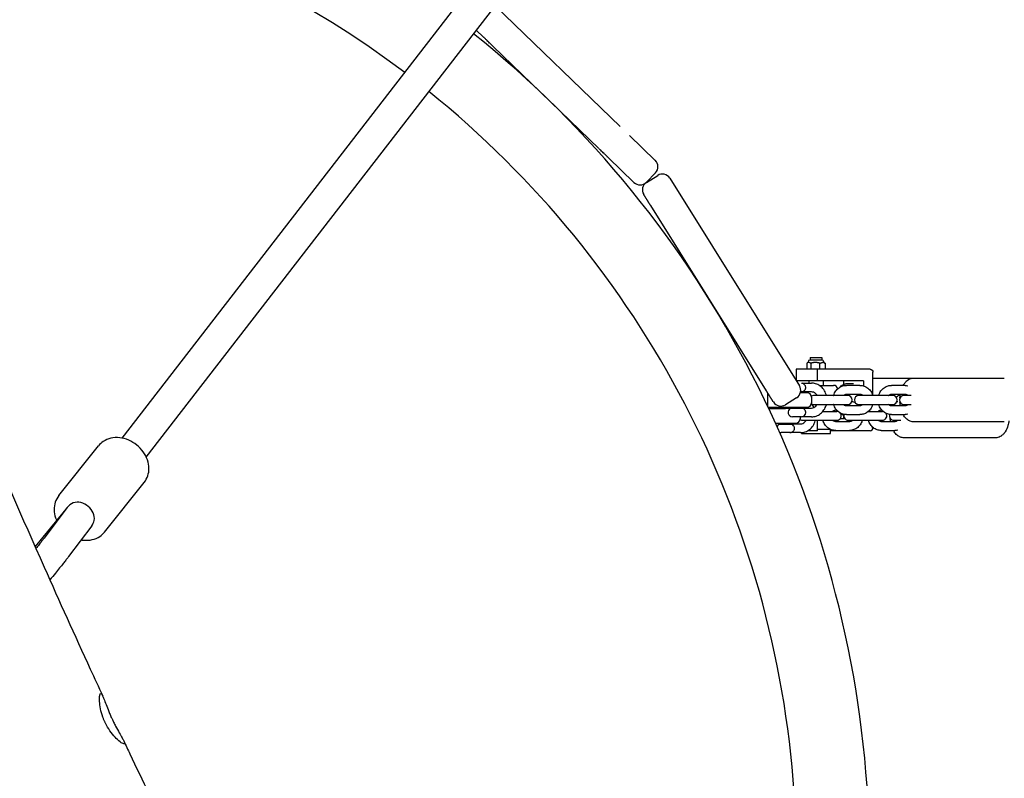
# Model space of a CAD drawing. Units: millimetres. Extents: x -10802 to 11295, y -6395 to 5811.
# Drawn here: x 144 to 817, y 56 to 575 of the extents above; entities that cross this region are included whole.
import ezdxf

# ---------------------------------------------------------------- set-up
doc = ezdxf.new("R2010")
doc.units = ezdxf.units.MM
doc.header["$LTSCALE"] = 20
doc.linetypes.add('HIDDEN', pattern=[9.525, 6.35, -3.175])
doc.layers.add('2d', color=230, linetype='Continuous')
doc.layers.add('EN-Free_Space_Hatch', color=10, linetype='HIDDEN')

msp = doc.modelspace()

# ---------------------------------------------------------------- hatches: boundary and pattern name
at = {"layer": 'EN-Free_Space_Hatch'}
h = msp.add_hatch(dxfattribs=at)
h.set_pattern_fill('ANSI31', color=1, scale=100)
edge = h.paths.add_edge_path()
edge.add_arc((-5794.42, -4371.91), 1000, 180, 352.87498, ccw=False)
edge.add_arc((-5794.42, -4371.91), 1000, 172.87498, 180, ccw=False)
edge.add_line((-6786.7, -4247.87), (-6395.37, -1117.24))
edge.add_arc((-5403.09, -1241.27), 1000, 0, 172.87498, ccw=False)
edge.add_arc((-5403.09, -1241.27), 1000, 352.87498, 360, ccw=False)
edge.add_line((-4410.82, -1365.31), (-4802.14, -4495.94))
edge = h.paths.add_edge_path()
edge.add_arc((4375.18, 1309.6), 1000, 173, 180, ccw=False)
edge.add_line((3382.63, 1431.47), (3686.82, 3908.86))
edge.add_arc((4679.36, 3786.99), 1000, 0, 173, ccw=False)
edge.add_arc((4679.36, 3786.99), 1000, -7, 0, ccw=False)
edge.add_line((5671.91, 3665.12), (5367.73, 1187.73))
edge.add_arc((4375.18, 1309.6), 1000, 180, 353, ccw=False)

# ---------------------------------------------------------------- linework, layer by layer
at = {"layer": '2d'}
for p, q in [((213.72, 288.45), (2887.18, 3746.99)), ((230.24, 275.49), (2903.79, 3734.15)), ((554.41, 501.67), (468.91, 584.24)), ((460.96, 562.73), (455.99, 567.53)), ((539.82, 486.57), (467.43, 556.48)), ((578.4, 478.5), (560.88, 495.42)), ((563.82, 463.4), (546.3, 480.32)), ((572.3, 463.55), (578.55, 470.02)), ((572.4, 463.42), (580.04, 468.19)), ((588.3, 466.28), (676.98, 324.36)), ((563.82, 463.4), (563.82, 463.4)), ((654.41, 320.87), (575.26, 447.52)), ((684.34, 343.57), (692.34, 343.57)), ((684.34, 343.57), (684.34, 341.9)), ((692.34, 343.57), (692.34, 341.9)), ((682.04, 339.67), (682.04, 335.57)), ((682.86, 340.18), (682.28, 339.83)), ((682.98, 340.75), (682.98, 340.18)), ((692.54, 341.9), (684.13, 341.9)), ((684.74, 339.67), (684.74, 335.57)), ((691.04, 335.57), (691.04, 339.67)), ((693.69, 340.75), (693.69, 340.18)), ((693.81, 340.18), (694.39, 339.83)), ((694.63, 339.67), (694.63, 335.57)), ((725.46, 335.57), (674.7, 335.57)), ((674.7, 335.57), (674.7, 328.02)), ((689.31, 327.57), (689.31, 335.57)), ((727.27, 317.57), (727.27, 333.57)), ((720.94, 327.57), (674.98, 327.57)), ((678.73, 326.07), (685.34, 326.07)), ((678.95, 325.97), (678.95, 325.98)), ((683.34, 327.57), (683.34, 326.07)), ((690.53, 324.57), (700.34, 324.57)), ((693.34, 327.57), (693.34, 324.57)), ((707.24, 327.57), (707.24, 325.28)), ((714.09, 325.57), (708.67, 325.57)), ((718.41, 324.57), (709.15, 324.57)), ((720.94, 327.57), (720.94, 324.18)), ((729, 329.57), (817.16, 329.57)), ((749.26, 324.57), (740.01, 324.57)), ((655.2, 319.57), (655.22, 319.57)), ((655.2, 319.57), (655.2, 310.38)), ((677.84, 320.4), (679.95, 320.4)), ((679.95, 320.4), (679.95, 319.57)), ((685.34, 320.07), (679.95, 320.07)), ((681.06, 319.57), (680.99, 319.57)), ((685.2, 316.57), (685.2, 312.57)), ((709.98, 317.57), (686.72, 317.57)), ((709.15, 318.57), (718.41, 318.57)), ((740.84, 317.57), (717.58, 317.57)), ((740.01, 318.57), (749.26, 318.57)), ((753.34, 317.57), (748.44, 317.57)), ((675.08, 316.09), (667.44, 311.32)), ((686.72, 311.57), (709.98, 311.57)), ((718.41, 310.57), (709.15, 310.57)), ((717.58, 311.57), (740.84, 311.57)), ((727.27, 311.55), (727.27, 311.57)), ((749.26, 310.57), (740.01, 310.57)), ((748.44, 311.57), (753.34, 311.57)), ((655.59, 309.57), (682.2, 309.57)), ((655.99, 308.72), (667.53, 308.72)), ((657.2, 308.72), (657.2, 309.57)), ((662.78, 308.72), (662.78, 309.55)), ((662.78, 309.55), (670.45, 309.55)), ((670.45, 308.73), (670.45, 309.57)), ((679.95, 308.73), (670.45, 308.73)), ((679.95, 309.57), (679.95, 308.73)), ((679.95, 309.07), (685.34, 309.07)), ((693.02, 306.72), (702.6, 306.72)), ((701.83, 307.72), (702.46, 307.72)), ((707.24, 303.85), (707.24, 301.57)), ((709.15, 304.57), (718.41, 304.57)), ((724.1, 306.72), (733.78, 306.72)), ((733.02, 307.72), (733.32, 307.72)), ((740.01, 304.57), (749.26, 304.57)), ((660.6, 298.72), (674.53, 298.72)), ((662.78, 297.89), (662.78, 298.72)), ((672.28, 297.89), (662.78, 297.89)), ((678.2, 303.07), (672.2, 303.07)), ((672.28, 298.72), (672.28, 297.89)), ((672.28, 298.22), (677.78, 298.22)), ((674.7, 298.72), (674.7, 298.22)), ((677.53, 303.07), (677.53, 301.72)), ((685.34, 303.07), (678.73, 303.07)), ((679.24, 300.72), (702.6, 300.72)), ((689.31, 293.57), (689.31, 300.72)), ((711.19, 299.72), (701.83, 299.72)), ((708.34, 301.57), (704.69, 301.57)), ((710.43, 300.72), (733.78, 300.72)), ((742.38, 299.72), (733.02, 299.72)), ((741.61, 300.72), (746.38, 300.72)), ((817.16, 299.57), (755.44, 299.57)), ((670.53, 292.22), (664.53, 292.22)), ((677.78, 292.22), (671.09, 292.22)), ((678.35, 292.07), (678.35, 292.24)), ((678.85, 291.57), (697.83, 291.57)), ((689.31, 293.57), (682.75, 293.57)), ((689.31, 294.57), (698.11, 294.57)), ((698.33, 292.07), (698.33, 294.47)), ((725.46, 293.57), (698.33, 293.57)), ((701.06, 293.75), (701.06, 293.57)), ((701.83, 293.72), (711.19, 293.72)), ((727.27, 295.57), (727.27, 295.89)), ((733.02, 293.72), (742.38, 293.72)), ((170.38, 249.16), (197.59, 283.2)), ((810.99, 288.72), (748.61, 288.72)), ((201.62, 224.18), (228.84, 258.23)), ((175.11, 239.92), (154.15, 214.25)), ((176.11, 241.02), (160.33, 220.07)), ((192.89, 228.38), (177.1, 207.43))]:
    msp.add_line(p, q, dxfattribs=at)
for centre, radius, start, end in [((0, 0), 675, 52.91734, 93.46183), ((0, 0), 725, 315.24015, 51.21479), ((0, 0), 675, 316.67327, 51.13469), ((574.24, 474.19), 6, 316, 46), ((583.22, 463.1), 6, 32, 122), ((567.98, 467.71), 6, 226, 316), ((575.58, 458.33), 6, 122, 212), ((684.13, 340.75), 1.15, 90, 180), ((692.54, 340.75), 1.15, 0, 90), ((671.9, 321.18), 6, 302, 32), ((678.2, 323.07), 3, 26.71126, 75.64136), ((700.34, 321.57), 3, 12.95379, 90), ((678.2, 323.07), 3, 297.25632, 333.28874), ((682.2, 316.57), 3, 0, 90), ((686.72, 314.57), 3, 90, 121.50937), ((709.98, 314.57), 3, 270, 89.99996), ((717.58, 314.57), 3, 90, 270), ((740.84, 314.57), 3, 270, 89.99996), ((748.44, 314.57), 3, 90, 270), ((664.26, 316.41), 6, 212, 302), ((682.2, 312.57), 3, 270, 0), ((686.72, 314.57), 3, 238.49063, 270), ((664.53, 312.22), 3, 242.16577, 242.74368), ((672.2, 306.07), 3, 117.25632, 270), ((678.2, 306.07), 3, 270, 333.28874), ((678.2, 306.07), 3, 26.71126, 62.74368), ((702.6, 303.72), 3, 68.01597, 90), ((702.6, 303.72), 3, 270, 42.9026), ((700.34, 307.57), 3, 342.39201, 347.04621), ((710.43, 303.72), 3, 160.71301, 270), ((733.78, 303.72), 3, 78.3598, 90), ((733.78, 303.72), 3, 270, 35.21208), ((741.61, 303.72), 3, 161.75967, 270), ((664.53, 295.22), 3, 117.25632, 159.90324), ((670.53, 295.22), 3, 33.77788, 62.74368), ((674.53, 301.72), 3, 270, 360), ((679.24, 303.72), 3, 234.44309, 270), ((664.53, 295.22), 3, 248.00342, 270), ((670.53, 295.22), 3, 270, 326.22212), ((678.85, 292.07), 0.5, 180, 270), ((697.83, 292.07), 0.5, 270, 360)]:
    msp.add_arc(centre, radius, start, end, dxfattribs=at)
at = {"layer": '2d', "extrusion": (0, 0, -1)}
for centre, major_axis, ratio, start_param, end_param in [((725.46, 333.57), (0, 2), 0.903673, 0, 1.570796), ((678.73, 323.07), (0, 3), 0.471817, -0.236164, 0), ((678.73, 323.07), (0, 3), 0.471817, 0, 0.338902), ((654.41, 320.87), (-4.77, 7.63), 0, -2.581656, -2.564021), ((678.73, 306.07), (0, -3), 0.471817, 0, 0.11959), ((678.73, 306.07), (0, -3), 0.471817, -0.338902, 0), ((671.09, 295.22), (0, -3), 0.45391, 0, 0.129714), ((671.09, 295.22), (0, -3), 0.45391, -0.35158, 0), ((184.06, 234.24), (-8.2, 6.56), 0.7825, -0.045034, 0.105752)]:
    msp.add_ellipse(centre, major_axis=major_axis, ratio=ratio, start_param=start_param, end_param=end_param, dxfattribs=at)
at = {"layer": '2d'}
for centre, major_axis, ratio, start_param, end_param in [((654.41, 320.87), (-4.77, 7.63), 0, -1.983278, -1.968883), ((725.46, 295.57), (0, -2), 0.903673, 0, 1.570796), ((184.5, 234.7), (-8.39, 6.32), 0.950933, -0.527032, 0), ((184.83, 235.15), (-8.26, 6.48), 0.835308, -1.605561, -0.510702), ((183.28, 233.33), (-8.26, 6.48), 0.835308, -0.150707, -0.01633), ((184.83, 235.15), (-8.26, 6.48), 0.835308, -2.700421, -1.605561), ((184.5, 234.7), (8.39, -6.32), 0.950933, 0, 0.424842)]:
    msp.add_ellipse(centre, major_axis=major_axis, ratio=ratio, start_param=start_param, end_param=end_param, dxfattribs=at)
for points, knots in [([(-66.92, 734.27), (-65.59, 731.22), (-64.26, 728.16), (-58.94, 715.93), (-54.97, 706.76), (-40.08, 672.28), (-29.26, 646.93), (-7.62, 595.82), (3.2, 570.06), (27.82, 511.26), (41.6, 478.2), (75.39, 397.43), (95.46, 349.73), (130.5, 268.1), (145.31, 234.09), (170.75, 176.91), (181.25, 153.67), (194.72, 124.37), (197.55, 118.25), (200.39, 112.13)], [0, 0, 0, 0, 10.000002, 10.000002, 40.000047, 40.000047, 122.687059, 122.687059, 206.529942, 206.529942, 313.98693, 313.98693, 469.279063, 469.279063, 580.558401, 580.558401, 657.058633, 657.058633, 677.296719, 677.296719, 677.296719, 677.296719]), ([(461.45, 562.25), (461.3, 562.39), (461.19, 562.51), (461.1, 562.59), (461.09, 562.6), (461.02, 562.67), (460.98, 562.71), (460.96, 562.72)], [10.464618, 10.464618, 10.464618, 10.464618, 12.099715, 12.099715, 12.208722, 12.208722, 13.712485, 13.712485, 13.712485, 13.712485]), ([(467.43, 556.48), (467.06, 556.83), (466.7, 557.18), (466.31, 557.55), (466.29, 557.58), (465.88, 557.97), (465.51, 558.33), (465.12, 558.7), (465.1, 558.73), (464.72, 559.09), (464.39, 559.41), (464.02, 559.77), (463.98, 559.81), (463.56, 560.21), (463.22, 560.55), (462.63, 561.11), (462.38, 561.36), (462.12, 561.6), (462.09, 561.63), (461.84, 561.88), (461.64, 562.07), (461.48, 562.22), (461.48, 562.22), (461.48, 562.22)], [0, 0, 0, 0, 1.635097, 1.635097, 1.744103, 1.744103, 3.3792, 3.3792, 3.488206, 3.488206, 5.014296, 5.014296, 5.232309, 5.232309, 6.976412, 6.976412, 8.502503, 8.502503, 8.720515, 8.720515, 10.355612, 10.355612, 10.363754, 10.363754, 10.363754, 10.363754]), ([(542.18, 484.29), (541.82, 484.64), (541.45, 485), (541.04, 485.39), (541.01, 485.42), (540.66, 485.76), (540.32, 486.08), (539.99, 486.41)], [10.464618, 10.464618, 10.464618, 10.464618, 12.099715, 12.099715, 12.208722, 12.208722, 13.712486, 13.712486, 13.712486, 13.712486]), ([(546.3, 480.32), (546.29, 480.32), (546.25, 480.36), (546.18, 480.43), (546.17, 480.44), (546.09, 480.52), (545.98, 480.62), (545.82, 480.77), (545.81, 480.78), (545.66, 480.93), (545.48, 481.1), (545.25, 481.32), (545.22, 481.35), (544.95, 481.62), (544.67, 481.89), (544.08, 482.46), (543.78, 482.75), (543.42, 483.1), (543.37, 483.14), (542.99, 483.51), (542.63, 483.86), (542.25, 484.22), (542.25, 484.22), (542.25, 484.23)], [0, 0, 0, 0, 1.635097, 1.635097, 1.744103, 1.744103, 3.3792, 3.3792, 3.488206, 3.488206, 5.014296, 5.014296, 5.232309, 5.232309, 6.976412, 6.976412, 8.502503, 8.502503, 8.720515, 8.720515, 10.355612, 10.355612, 10.363754, 10.363754, 10.363754, 10.363754]), ([(570.83, 454.62), (570.8, 454.66), (570.77, 454.71), (570.75, 454.75), (570.72, 454.79), (570.7, 454.83), (570.68, 454.86), (570.65, 454.9), (570.63, 454.93), (570.62, 454.96), (570.61, 454.97), (570.6, 454.98), (570.59, 455), (570.59, 455), (570.58, 455.01), (570.58, 455.02), (570.58, 455.02), (570.57, 455.03), (570.57, 455.03), (570.55, 455.06), (570.54, 455.07), (570.53, 455.09), (570.52, 455.11), (570.51, 455.12), (570.51, 455.13), (570.5, 455.14), (570.5, 455.14), (570.5, 455.15), (570.5, 455.15), (570.49, 455.15), (570.49, 455.15)], [10.612811, 10.612811, 10.612811, 10.612811, 11.061707, 11.061707, 11.061707, 11.514754, 11.514754, 11.514754, 11.973764, 11.973764, 11.973764, 12.206096, 12.206096, 12.206096, 12.323702, 12.323702, 12.323702, 12.440638, 12.440638, 12.440638, 12.904828, 12.904828, 12.904828, 13.375818, 13.375818, 13.375818, 13.855524, 13.855524, 13.855524, 14.124194, 14.124194, 14.124194, 14.124194]), ([(572.57, 451.82), (572.45, 452.03), (572.32, 452.23), (572.2, 452.42), (572.08, 452.61), (571.96, 452.8), (571.86, 452.97), (571.8, 453.06), (571.75, 453.15), (571.7, 453.23), (571.64, 453.31), (571.59, 453.39), (571.54, 453.47), (571.49, 453.55), (571.45, 453.63), (571.4, 453.7), (571.38, 453.74), (571.36, 453.77), (571.33, 453.81), (571.32, 453.83), (571.31, 453.84), (571.3, 453.86), (571.29, 453.88), (571.28, 453.9), (571.27, 453.91), (571.22, 453.98), (571.18, 454.05), (571.14, 454.11), (571.1, 454.18), (571.06, 454.24), (571.03, 454.3), (570.99, 454.36), (570.96, 454.41), (570.92, 454.47), (570.9, 454.5), (570.88, 454.54), (570.85, 454.57)], [5.488119, 5.488119, 5.488119, 5.488119, 6.333387, 6.333387, 6.333387, 7.171548, 7.171548, 7.171548, 7.592178, 7.592178, 7.592178, 8.012415, 8.012415, 8.012415, 8.433795, 8.433795, 8.433795, 8.645399, 8.645399, 8.645399, 8.751005, 8.751005, 8.751005, 8.857872, 8.857872, 8.857872, 9.292395, 9.292395, 9.292395, 9.728723, 9.728723, 9.728723, 10.16835, 10.16835, 10.16835, 10.485207, 10.485207, 10.485207, 10.485207]), ([(575.26, 447.52), (575.19, 447.64), (575.11, 447.77), (575.03, 447.89), (574.95, 448.02), (574.87, 448.14), (574.79, 448.27), (574.72, 448.39), (574.64, 448.52), (574.56, 448.64), (574.52, 448.7), (574.48, 448.77), (574.45, 448.83), (574.43, 448.86), (574.41, 448.89), (574.39, 448.92), (574.37, 448.95), (574.35, 448.98), (574.33, 449.01), (574.25, 449.14), (574.17, 449.26), (574.1, 449.39), (574.02, 449.51), (573.94, 449.63), (573.87, 449.76), (573.79, 449.88), (573.71, 450), (573.64, 450.12), (573.56, 450.24), (573.49, 450.36), (573.42, 450.48), (573.34, 450.59), (573.27, 450.71), (573.2, 450.83), (573.12, 450.94), (573.05, 451.06), (572.98, 451.17), (572.91, 451.28), (572.84, 451.39), (572.78, 451.5), (572.74, 451.55), (572.71, 451.61), (572.67, 451.66), (572.66, 451.68), (572.65, 451.69), (572.64, 451.71)], [0, 0, 0, 0, 0.490252, 0.490252, 0.490252, 0.969892, 0.969892, 0.969892, 1.440958, 1.440958, 1.440958, 1.673875, 1.673875, 1.673875, 1.7892, 1.7892, 1.7892, 1.905353, 1.905353, 1.905353, 2.371923, 2.371923, 2.371923, 2.830969, 2.830969, 2.830969, 3.284185, 3.284185, 3.284185, 3.733181, 3.733181, 3.733181, 4.177544, 4.177544, 4.177544, 4.61701, 4.61701, 4.61701, 5.05331, 5.05331, 5.05331, 5.270798, 5.270798, 5.270798, 5.336087, 5.336087, 5.336087, 5.336087]), ([(680.88, 324.41), (680.94, 324.3), (680.99, 324.18), (681.14, 323.74), (681.2, 323.41), (681.2, 322.73), (681.14, 322.39), (680.99, 321.95), (680.94, 321.83), (680.88, 321.72)], [0.4150678, 0.4150678, 0.4150678, 0.4150678, 0.4585205, 0.4585205, 0.5695705, 0.5695705, 0.6806206, 0.6806206, 0.7240732, 0.7240732, 0.7240732, 0.7240732]), ([(695.47, 317.57), (695.41, 317.84), (695.33, 318.11), (694.87, 319.55), (694.32, 320.67), (692.91, 322.64), (692.06, 323.5), (690.16, 324.86), (689.12, 325.37), (687.15, 325.94), (686.25, 326.07), (685.34, 326.07)], [4.984389, 4.984389, 4.984389, 4.984389, 5.060199, 5.060199, 5.393743, 5.393743, 5.719715, 5.719715, 6.034007, 6.034007, 6.283185, 6.283185, 6.283185, 6.283185]), ([(700.4, 317.57), (700.43, 317.67), (700.46, 317.77), (700.82, 318.89), (701.3, 319.86), (702.53, 321.58), (703.27, 322.33), (704.94, 323.52), (705.85, 323.96), (707.57, 324.45), (708.36, 324.57), (709.15, 324.57)], [5.027702, 5.027702, 5.027702, 5.027702, 5.060159, 5.060159, 5.395559, 5.395559, 5.722143, 5.722143, 6.035511, 6.035511, 6.283185, 6.283185, 6.283185, 6.283185]), ([(705.15, 323.57), (705.47, 324), (705.84, 324.39), (706.84, 325.15), (707.55, 325.48), (708.44, 325.56), (708.55, 325.57), (708.67, 325.57)], [5.7620761, 5.7620761, 5.7620761, 5.7620761, 5.969026, 5.969026, 6.2424962, 6.2424962, 6.2831853, 6.2831853, 6.2831853, 6.2831853]), ([(718.41, 324.57), (719.36, 324.57), (720.31, 324.4), (722.12, 323.77), (722.98, 323.3), (724.54, 322.09), (725.23, 321.34), (726.38, 319.64), (726.83, 318.67), (727.14, 317.63), (727.15, 317.6), (727.16, 317.57)], [6.283185, 6.283185, 6.283185, 6.283185, 6.581643, 6.581643, 6.884976, 6.884976, 7.200087, 7.200087, 7.527678, 7.527678, 7.538669, 7.538669, 7.538669, 7.538669]), ([(727.27, 329.34), (727.4, 329.38), (727.54, 329.41), (728.11, 329.52), (728.55, 329.57), (729, 329.57)], [6.1722176, 6.1722176, 6.1722176, 6.1722176, 6.1989611, 6.1989611, 6.2831853, 6.2831853, 6.2831853, 6.2831853]), ([(731.26, 317.57), (731.29, 317.67), (731.32, 317.77), (731.67, 318.89), (732.16, 319.86), (733.39, 321.58), (734.13, 322.33), (735.8, 323.52), (736.71, 323.96), (738.43, 324.45), (739.22, 324.57), (740.01, 324.57)], [5.027702, 5.027702, 5.027702, 5.027702, 5.060159, 5.060159, 5.395559, 5.395559, 5.722143, 5.722143, 6.035511, 6.035511, 6.283185, 6.283185, 6.283185, 6.283185]), ([(747.98, 324.57), (748.2, 324.95), (748.43, 325.33), (749.09, 326.28), (749.56, 326.85), (750.99, 328.18), (752.09, 328.9), (754.06, 329.46), (754.75, 329.57), (755.44, 329.57)], [5.5741998, 5.5741998, 5.5741998, 5.5741998, 5.6870792, 5.6870792, 5.867939, 5.867939, 6.1486208, 6.1486208, 6.2831853, 6.2831853, 6.2831853, 6.2831853]), ([(656.25, 317.91), (656.18, 318.02), (656.11, 318.14), (656.03, 318.26), (655.96, 318.38), (655.88, 318.51), (655.8, 318.63), (655.73, 318.75), (655.65, 318.87), (655.57, 319), (655.53, 319.06), (655.5, 319.12), (655.46, 319.18), (655.44, 319.21), (655.42, 319.25), (655.4, 319.28), (655.38, 319.31), (655.36, 319.34), (655.34, 319.37), (655.26, 319.49), (655.18, 319.62), (655.11, 319.74), (655.03, 319.87), (654.95, 319.99), (654.87, 320.11), (654.8, 320.24), (654.72, 320.36), (654.64, 320.49), (654.6, 320.56), (654.55, 320.63), (654.51, 320.7)], [10.612811, 10.612811, 10.612811, 10.612811, 11.061707, 11.061707, 11.061707, 11.514754, 11.514754, 11.514754, 11.973764, 11.973764, 11.973764, 12.206096, 12.206096, 12.206096, 12.323702, 12.323702, 12.323702, 12.440638, 12.440638, 12.440638, 12.904828, 12.904828, 12.904828, 13.375818, 13.375818, 13.375818, 13.855524, 13.855524, 13.855524, 14.124194, 14.124194, 14.124194, 14.124194]), ([(658.4, 314.47), (658.32, 314.61), (658.22, 314.75), (658.13, 314.91), (658.03, 315.07), (657.92, 315.24), (657.81, 315.41), (657.76, 315.5), (657.7, 315.59), (657.65, 315.68), (657.59, 315.77), (657.53, 315.87), (657.47, 315.96), (657.41, 316.06), (657.35, 316.16), (657.29, 316.26), (657.25, 316.31), (657.22, 316.36), (657.19, 316.41), (657.18, 316.43), (657.16, 316.46), (657.14, 316.48), (657.13, 316.51), (657.11, 316.53), (657.1, 316.56), (657.03, 316.67), (656.96, 316.77), (656.89, 316.88), (656.83, 316.99), (656.76, 317.1), (656.69, 317.22), (656.62, 317.33), (656.54, 317.44), (656.47, 317.56), (656.42, 317.64), (656.37, 317.72), (656.32, 317.81)], [5.488119, 5.488119, 5.488119, 5.488119, 6.333387, 6.333387, 6.333387, 7.171548, 7.171548, 7.171548, 7.592178, 7.592178, 7.592178, 8.012415, 8.012415, 8.012415, 8.433795, 8.433795, 8.433795, 8.645399, 8.645399, 8.645399, 8.751005, 8.751005, 8.751005, 8.857872, 8.857872, 8.857872, 9.292395, 9.292395, 9.292395, 9.728723, 9.728723, 9.728723, 10.16835, 10.16835, 10.16835, 10.485207, 10.485207, 10.485207, 10.485207]), ([(680.99, 319.57), (680.98, 319.57), (680.97, 319.57), (680.72, 319.57), (680.45, 319.57), (679.81, 319.57), (679.44, 319.57), (678.98, 319.57), (678.93, 319.57), (678.53, 319.57), (678.16, 319.57), (677.75, 319.57), (677.73, 319.57), (677.69, 319.57), (677.68, 319.57), (677.67, 319.57)], [-6.748994, -6.748994, -6.748994, -6.748994, -6.705168, -6.705168, -5.501676, -5.501676, -4.126257, -4.126257, -3.95433, -3.95433, -2.750838, -2.750838, -2.664874, -2.664874, -2.637065, -2.637065, -2.637065, -2.637065]), ([(682.2, 319.57), (682.2, 319.57), (682.16, 319.57), (682.08, 319.57), (682.08, 319.57), (681.99, 319.57), (681.87, 319.57), (681.7, 319.57), (681.69, 319.57), (681.64, 319.57), (681.47, 319.57), (681.26, 319.57), (681.06, 319.57)], [-11.003352, -11.003352, -11.003352, -11.003352, -9.627933, -9.627933, -9.54197, -9.54197, -8.252514, -8.252514, -8.166551, -8.166551, -7.908659, -6.877095, -6.877095, -6.877095, -6.877095]), ([(689.1, 317.57), (689.02, 317.72), (688.92, 317.88), (688.54, 318.46), (688.2, 318.84), (687.43, 319.46), (687.01, 319.7), (686.17, 320), (685.75, 320.07), (685.34, 320.07)], [5.258991, 5.258991, 5.258991, 5.258991, 5.358483, 5.358483, 5.657848, 5.657848, 5.980487, 5.980487, 6.283185, 6.283185, 6.283185, 6.283185]), ([(707.06, 317.57), (707.17, 317.68), (707.28, 317.79), (707.67, 318.12), (707.96, 318.29), (708.55, 318.51), (708.85, 318.57), (709.15, 318.57)], [5.5105116, 5.5105116, 5.5105116, 5.5105116, 5.6416626, 5.6416626, 5.9611745, 5.9611745, 6.2831853, 6.2831853, 6.2831853, 6.2831853]), ([(718.41, 318.57), (718.81, 318.57), (719.22, 318.47), (719.92, 318.09), (720.22, 317.86), (720.49, 317.57)], [0, 0, 0, 0, 0.4391193, 0.4391193, 0.7726737, 0.7726737, 0.7726737, 0.7726737]), ([(737.92, 317.57), (738.03, 317.68), (738.14, 317.79), (738.53, 318.12), (738.82, 318.29), (739.41, 318.51), (739.71, 318.57), (740.01, 318.57)], [5.5105116, 5.5105116, 5.5105116, 5.5105116, 5.6416626, 5.6416626, 5.9611745, 5.9611745, 6.2831853, 6.2831853, 6.2831853, 6.2831853]), ([(743.22, 316.38), (743.64, 316.8), (744.12, 317.19), (745.06, 317.79), (745.5, 318.02), (745.98, 318.21)], [5.8595132, 5.8595132, 5.8595132, 5.8595132, 6.0009811, 6.0009811, 6.105908, 6.105908, 6.105908, 6.105908]), ([(745.75, 315.91), (745.77, 316.28), (745.8, 316.66), (745.89, 317.55), (745.95, 318.06), (746.03, 318.57)], [4.8209822, 4.8209822, 4.8209822, 4.8209822, 4.9130688, 4.9130688, 5.0392117, 5.0392117, 5.0392117, 5.0392117]), ([(749.26, 318.57), (749.67, 318.57), (750.08, 318.47), (750.54, 318.22), (750.61, 318.18), (750.67, 318.14)], [0, 0, 0, 0, 0.4391193, 0.4391193, 0.5099301, 0.5099301, 0.5099301, 0.5099301]), ([(659.17, 313.23), (659.18, 313.23), (659.18, 313.23), (659.17, 313.24), (659.17, 313.24), (659.17, 313.25), (659.16, 313.26), (659.15, 313.26), (659.15, 313.28), (659.14, 313.29), (659.13, 313.3), (659.13, 313.31), (659.12, 313.32), (659.12, 313.32), (659.11, 313.33), (659.11, 313.33), (659.11, 313.34), (659.11, 313.34), (659.1, 313.35), (659.09, 313.37), (659.07, 313.4), (659.05, 313.43), (659.04, 313.45), (659.02, 313.49), (658.99, 313.52), (658.97, 313.56), (658.95, 313.59), (658.92, 313.64), (658.9, 313.68), (658.87, 313.72), (658.84, 313.77), (658.81, 313.81), (658.78, 313.86), (658.75, 313.92), (658.71, 313.97), (658.68, 314.03), (658.64, 314.08), (658.61, 314.14), (658.57, 314.2), (658.53, 314.27), (658.51, 314.3), (658.49, 314.33), (658.47, 314.37), (658.46, 314.38), (658.45, 314.39), (658.45, 314.4)], [0, 0, 0, 0, 0.490252, 0.490252, 0.490252, 0.969892, 0.969892, 0.969892, 1.440958, 1.440958, 1.440958, 1.673875, 1.673875, 1.673875, 1.7892, 1.7892, 1.7892, 1.905353, 1.905353, 1.905353, 2.371923, 2.371923, 2.371923, 2.830968, 2.830968, 2.830968, 3.284185, 3.284185, 3.284185, 3.733181, 3.733181, 3.733181, 4.177544, 4.177544, 4.177544, 4.61701, 4.61701, 4.61701, 5.05331, 5.05331, 5.05331, 5.270798, 5.270798, 5.270798, 5.336087, 5.336087, 5.336087, 5.336087]), ([(686.95, 309.44), (686.7, 309.92), (686.41, 310.38), (685.8, 311.23), (685.48, 311.61), (685.14, 311.97)], [5.2456985, 5.2456985, 5.2456985, 5.2456985, 5.3930186, 5.3930186, 5.5282798, 5.5282798, 5.5282798, 5.5282798]), ([(685.34, 309.07), (685.88, 309.07), (686.42, 309.19), (687.41, 309.65), (687.86, 309.98), (688.58, 310.73), (688.86, 311.13), (689.1, 311.57)], [3.141593, 3.141593, 3.141593, 3.141593, 3.536652, 3.536652, 3.889631, 3.889631, 4.165787, 4.165787, 4.165787, 4.165787]), ([(685.34, 303.07), (686.43, 303.07), (687.53, 303.25), (689.6, 303.98), (690.59, 304.53), (692.37, 305.93), (693.16, 306.79), (694.47, 308.76), (694.99, 309.87), (695.38, 311.21), (695.43, 311.39), (695.47, 311.57)], [3.141593, 3.141593, 3.141593, 3.141593, 3.442237, 3.442237, 3.747412, 3.747412, 4.063329, 4.063329, 4.390266, 4.390266, 4.440389, 4.440389, 4.440389, 4.440389]), ([(709.15, 304.57), (708.2, 304.57), (707.24, 304.73), (705.43, 305.36), (704.57, 305.83), (703.02, 307.05), (702.33, 307.79), (701.18, 309.5), (700.73, 310.46), (700.42, 311.5), (700.41, 311.53), (700.4, 311.57)], [3.141593, 3.141593, 3.141593, 3.141593, 3.44005, 3.44005, 3.743384, 3.743384, 4.058495, 4.058495, 4.386085, 4.386085, 4.397076, 4.397076, 4.397076, 4.397076]), ([(709.15, 310.57), (708.74, 310.57), (708.33, 310.66), (707.63, 311.04), (707.33, 311.27), (707.06, 311.57)], [3.1415927, 3.1415927, 3.1415927, 3.1415927, 3.5807119, 3.5807119, 3.9142663, 3.9142663, 3.9142663, 3.9142663]), ([(712.8, 313.57), (713.22, 313.49), (713.62, 313.38), (714.43, 313.1), (714.83, 312.92), (715.21, 312.73)], [0.16913, 0.16913, 0.16913, 0.16913, 0.3003342, 0.3003342, 0.4353854, 0.4353854, 0.4353854, 0.4353854]), ([(727.16, 311.57), (727.13, 311.47), (727.1, 311.37), (726.74, 310.24), (726.25, 309.27), (725.02, 307.55), (724.28, 306.8), (722.62, 305.62), (721.71, 305.17), (719.99, 304.68), (719.2, 304.57), (718.41, 304.57)], [8.169294, 8.169294, 8.169294, 8.169294, 8.201751, 8.201751, 8.537152, 8.537152, 8.863736, 8.863736, 9.177103, 9.177103, 9.424778, 9.424778, 9.424778, 9.424778]), ([(720.49, 311.57), (720.38, 311.45), (720.27, 311.34), (719.88, 311.01), (719.59, 310.84), (719, 310.62), (718.7, 310.57), (718.41, 310.57)], [2.368919, 2.368919, 2.368919, 2.368919, 2.50007, 2.50007, 2.8195819, 2.8195819, 3.1415927, 3.1415927, 3.1415927, 3.1415927]), ([(740.01, 304.57), (739.05, 304.57), (738.1, 304.73), (736.29, 305.36), (735.43, 305.83), (733.88, 307.05), (733.19, 307.79), (732.04, 309.5), (731.59, 310.46), (731.28, 311.5), (731.27, 311.53), (731.26, 311.57)], [3.141593, 3.141593, 3.141593, 3.141593, 3.44005, 3.44005, 3.743384, 3.743384, 4.058495, 4.058495, 4.386085, 4.386085, 4.397076, 4.397076, 4.397076, 4.397076]), ([(740.01, 310.57), (739.6, 310.57), (739.19, 310.66), (738.49, 311.04), (738.19, 311.27), (737.92, 311.57)], [3.1415927, 3.1415927, 3.1415927, 3.1415927, 3.5807119, 3.5807119, 3.9142663, 3.9142663, 3.9142663, 3.9142663]), ([(746.03, 310.57), (745.93, 311.17), (745.86, 311.78), (745.79, 312.67), (745.77, 312.95), (745.75, 313.23)], [4.3855662, 4.3855662, 4.3855662, 4.3855662, 4.5366621, 4.5366621, 4.6037958, 4.6037958, 4.6037958, 4.6037958]), ([(750.67, 310.99), (750.5, 310.88), (750.33, 310.8), (749.86, 310.62), (749.56, 310.57), (749.26, 310.57)], [2.6316625, 2.6316625, 2.6316625, 2.6316625, 2.8195819, 2.8195819, 3.1415927, 3.1415927, 3.1415927, 3.1415927]), ([(670.8, 308.72), (670.58, 308.72), (670.34, 308.72), (670.08, 308.72), (670.05, 308.72), (669.95, 308.72), (669.55, 308.72), (669.14, 308.72), (668.77, 308.72), (668.75, 308.72), (668.64, 308.72), (668.34, 308.72), (668.04, 308.72), (667.82, 308.72)], [-3.497568, -3.497568, -3.497568, -3.497568, -2.750838, -2.750838, -2.664874, -2.664874, -2.406983, -1.375419, -1.375419, -1.289455, -1.289455, -1.031564, -0.312973, -0.312973, -0.312973, -0.312973]), ([(680.88, 307.41), (680.94, 307.3), (680.99, 307.18), (681.14, 306.74), (681.2, 306.41), (681.2, 305.73), (681.14, 305.39), (680.99, 304.95), (680.94, 304.83), (680.88, 304.72)], [0.4150593, 0.4150593, 0.4150593, 0.4150593, 0.4585111, 0.4585111, 0.5695589, 0.5695589, 0.6806067, 0.6806067, 0.7240584, 0.7240584, 0.7240584, 0.7240584]), ([(699.7, 306.72), (699.81, 306.83), (699.92, 306.94), (700.32, 307.27), (700.62, 307.44), (701.23, 307.67), (701.53, 307.72), (701.83, 307.72)], [5.514873, 5.514873, 5.514873, 5.514873, 5.6445884, 5.6445884, 5.9662009, 5.9662009, 6.2831853, 6.2831853, 6.2831853, 6.2831853]), ([(707.43, 303.78), (707.32, 303.82), (707.22, 303.86), (706.57, 304.15), (706.11, 304.5), (705.5, 305.12), (705.32, 305.33), (705.15, 305.56)], [3.2915094, 3.2915094, 3.2915094, 3.2915094, 3.3309878, 3.3309878, 3.5524395, 3.5524395, 3.6627018, 3.6627018, 3.6627018, 3.6627018]), ([(730.89, 306.72), (731, 306.83), (731.11, 306.94), (731.51, 307.27), (731.81, 307.44), (732.41, 307.67), (732.72, 307.72), (733.02, 307.72)], [5.514873, 5.514873, 5.514873, 5.514873, 5.6445884, 5.6445884, 5.9662009, 5.9662009, 6.2831853, 6.2831853, 6.2831853, 6.2831853]), ([(755.44, 299.57), (754.55, 299.57), (753.66, 299.74), (751.99, 300.36), (751.23, 300.83), (749.71, 302.07), (749.04, 302.88), (748.3, 304.01), (748.14, 304.28), (747.98, 304.57)], [3.1415927, 3.1415927, 3.1415927, 3.1415927, 3.3158057, 3.3158057, 3.5092262, 3.5092262, 3.7680866, 3.7680866, 3.8505782, 3.8505782, 3.8505782, 3.8505782]), ([(673.02, 296.89), (673.16, 296.68), (673.27, 296.45), (673.46, 295.89), (673.52, 295.56), (673.52, 294.88), (673.46, 294.54), (673.27, 293.98), (673.16, 293.76), (673.02, 293.55)], [0.372814, 0.372814, 0.372814, 0.372814, 0.4585152, 0.4585152, 0.5695639, 0.5695639, 0.6806127, 0.6806127, 0.7663139, 0.7663139, 0.7663139, 0.7663139]), ([(677.78, 298.22), (678.32, 298.22), (678.86, 298.34), (679.86, 298.79), (680.32, 299.11), (681.06, 299.87), (681.36, 300.27), (681.6, 300.72)], [3.141593, 3.141593, 3.141593, 3.141593, 3.528478, 3.528478, 3.88057, 3.88057, 4.163346, 4.163346, 4.163346, 4.163346]), ([(677.78, 292.22), (678.88, 292.22), (679.98, 292.41), (682.08, 293.14), (683.07, 293.69), (684.87, 295.1), (685.66, 295.96), (686.99, 297.93), (687.5, 299.04), (687.89, 300.37), (687.94, 300.54), (687.98, 300.72)], [3.141593, 3.141593, 3.141593, 3.141593, 3.443938, 3.443938, 3.750375, 3.750375, 4.066558, 4.066558, 4.392862, 4.392862, 4.441051, 4.441051, 4.441051, 4.441051]), ([(701.83, 293.72), (700.87, 293.72), (699.91, 293.88), (698.08, 294.52), (697.22, 294.99), (695.65, 296.21), (694.95, 296.96), (693.8, 298.67), (693.35, 299.63), (693.04, 300.66), (693.03, 300.69), (693.02, 300.72)], [3.141593, 3.141593, 3.141593, 3.141593, 3.441927, 3.441927, 3.746679, 3.746679, 4.062139, 4.062139, 4.389049, 4.389049, 4.397951, 4.397951, 4.397951, 4.397951]), ([(701.83, 299.72), (701.43, 299.72), (701.02, 299.81), (700.3, 300.18), (699.99, 300.41), (699.7, 300.72)], [3.1415927, 3.1415927, 3.1415927, 3.1415927, 3.5669346, 3.5669346, 3.9099049, 3.9099049, 3.9099049, 3.9099049]), ([(720, 300.72), (719.97, 300.61), (719.94, 300.51), (719.58, 299.38), (719.09, 298.41), (717.85, 296.7), (717.1, 295.95), (715.43, 294.77), (714.51, 294.32), (712.78, 293.83), (711.99, 293.72), (711.19, 293.72)], [1.885234, 1.885234, 1.885234, 1.885234, 1.918957, 1.918957, 2.253105, 2.253105, 2.578994, 2.578994, 2.892802, 2.892802, 3.141593, 3.141593, 3.141593, 3.141593]), ([(713.32, 300.72), (713.21, 300.6), (713.1, 300.5), (712.7, 300.17), (712.4, 299.99), (711.8, 299.77), (711.49, 299.72), (711.19, 299.72)], [2.3732804, 2.3732804, 2.3732804, 2.3732804, 2.5029958, 2.5029958, 2.8246083, 2.8246083, 3.1415927, 3.1415927, 3.1415927, 3.1415927]), ([(733.02, 293.72), (732.06, 293.72), (731.1, 293.88), (729.27, 294.52), (728.4, 294.99), (726.84, 296.21), (726.14, 296.96), (724.98, 298.67), (724.53, 299.63), (724.22, 300.66), (724.22, 300.69), (724.21, 300.72)], [3.141593, 3.141593, 3.141593, 3.141593, 3.441927, 3.441927, 3.746679, 3.746679, 4.062139, 4.062139, 4.389049, 4.389049, 4.397951, 4.397951, 4.397951, 4.397951]), ([(733.02, 299.72), (732.61, 299.72), (732.2, 299.81), (731.49, 300.18), (731.17, 300.41), (730.89, 300.72)], [3.1415927, 3.1415927, 3.1415927, 3.1415927, 3.5669346, 3.5669346, 3.9099049, 3.9099049, 3.9099049, 3.9099049]), ([(739.38, 299.72), (739.29, 300.26), (739.23, 300.8), (739.16, 301.58), (739.14, 301.81), (739.13, 302.04)], [4.3831094, 4.3831094, 4.3831094, 4.3831094, 4.5190959, 4.5190959, 4.5753856, 4.5753856, 4.5753856, 4.5753856]), ([(743.83, 300.15), (743.65, 300.04), (743.47, 299.95), (742.98, 299.77), (742.68, 299.72), (742.38, 299.72)], [2.6305153, 2.6305153, 2.6305153, 2.6305153, 2.8246083, 2.8246083, 3.1415927, 3.1415927, 3.1415927, 3.1415927]), ([(820.3, 300.28), (820.16, 299.17), (819.94, 298.09), (819.22, 295.55), (818.64, 294.13), (817.41, 292.22), (816.95, 291.63), (815.97, 290.65), (815.49, 290.25), (814.09, 289.36), (813.06, 288.93), (811.62, 288.74), (811.3, 288.72), (810.99, 288.72)], [8.136522, 8.136522, 8.136522, 8.136522, 8.413568, 8.413568, 8.811456, 8.811456, 8.999115, 8.999115, 9.142574, 9.142574, 9.36354, 9.36354, 9.424778, 9.424778, 9.424778, 9.424778]), ([(748.61, 288.72), (747.75, 288.72), (746.88, 288.89), (745.26, 289.49), (744.51, 289.95), (743.04, 291.15), (742.39, 291.93), (741.65, 293.06), (741.45, 293.39), (741.28, 293.72)], [3.1415927, 3.1415927, 3.1415927, 3.1415927, 3.3089887, 3.3089887, 3.4951427, 3.4951427, 3.7463789, 3.7463789, 3.8435991, 3.8435991, 3.8435991, 3.8435991]), ([(228.84, 258.23), (229.9, 259.56), (230.72, 261.08), (231.81, 264.36), (232.06, 266.13), (232.01, 269.8), (231.65, 271.7), (230.37, 275.47), (229.4, 277.32), (226.94, 280.78), (225.43, 282.36), (222.05, 285.09), (220.17, 286.23), (216.2, 287.93), (214.12, 288.49), (209.98, 288.93), (207.92, 288.83), (204.11, 287.94), (202.34, 287.19), (199.58, 285.32), (198.5, 284.33), (197.59, 283.2)], [5.724211, 5.724211, 5.724211, 5.724211, 6.005893, 6.005893, 6.297398, 6.297398, 6.611469, 6.611469, 6.945828, 6.945828, 7.28958, 7.28958, 7.635413, 7.635413, 7.979285, 7.979285, 8.313609, 8.313609, 8.626, 8.626, 8.865803, 8.865803, 8.865803, 8.865803]), ([(170.38, 249.16), (169.32, 247.83), (168.5, 246.31), (167.41, 243.02), (167.16, 241.26), (167.21, 237.59), (167.57, 235.69), (168.38, 233.31), (168.59, 232.76), (168.83, 232.23)], [2.5826179, 2.5826179, 2.5826179, 2.5826179, 2.8643, 2.8643, 3.1558051, 3.1558051, 3.4698766, 3.4698766, 3.5648781, 3.5648781, 3.5648781, 3.5648781]), ([(185.73, 218.88), (186.22, 218.8), (186.71, 218.73), (189.24, 218.46), (191.3, 218.56), (195.11, 219.45), (196.88, 220.19), (199.64, 222.06), (200.72, 223.05), (201.62, 224.18)], [4.7572561, 4.7572561, 4.7572561, 4.7572561, 4.8376925, 4.8376925, 5.1720167, 5.1720167, 5.4844073, 5.4844073, 5.7242105, 5.7242105, 5.7242105, 5.7242105]), ([(160.33, 220.07), (160.2, 219.9), (160.06, 219.71), (159.72, 219.27), (159.53, 219.02), (159.11, 218.49), (158.89, 218.2), (158.4, 217.58), (158.14, 217.25), (157.58, 216.55), (157.29, 216.19), (156.98, 215.8)], [5.0265649, 5.0265649, 5.0265649, 5.0265649, 5.0981234, 5.0981234, 5.1696819, 5.1696819, 5.2412404, 5.2412404, 5.3127989, 5.3127989, 5.3843574, 5.3843574, 5.3843574, 5.3843574]), ([(173.38, 202.69), (171.9, 200.83), (170.1, 198.61), (166.89, 194.67), (165.61, 193.1), (164.27, 191.48)], [5.3843574, 5.3843574, 5.3843574, 5.3843574, 5.7150084, 5.7150084, 5.9125852, 5.9125852, 5.9125852, 5.9125852]), ([(177.1, 207.43), (176.93, 207.2), (176.74, 206.95), (176.33, 206.42), (176.12, 206.14), (175.65, 205.55), (175.4, 205.23), (174.88, 204.56), (174.6, 204.21), (174.01, 203.47), (173.71, 203.09), (173.38, 202.69)], [5.0265649, 5.0265649, 5.0265649, 5.0265649, 5.0981234, 5.0981234, 5.1696819, 5.1696819, 5.2412404, 5.2412404, 5.3127989, 5.3127989, 5.3843574, 5.3843574, 5.3843574, 5.3843574]), ([(201.96, 94.18), (201.85, 94.42), (201.73, 94.67), (201.5, 95.2), (201.38, 95.48), (201, 96.4), (200.75, 97.03), (199.82, 99.63), (199.3, 101.56), (198.58, 105.21), (198.38, 106.91), (198.19, 110.16), (198.27, 111.59), (198.61, 113.4), (198.86, 113.84), (199.5, 113.74), (199.88, 113.21), (200.62, 111.65), (200.92, 110.91), (201.69, 108.94), (202.16, 107.66), (202.7, 106.23)], [0.000001, 0.000001, 0.000001, 0.000001, 0.08105, 0.08105, 0.174006, 0.174006, 0.38006, 0.38006, 1.017976, 1.017976, 1.666474, 1.666474, 2.456254, 2.456254, 3.1931, 3.1931, 3.921541, 3.921541, 4.364177, 4.364177, 4.915368, 4.915368, 4.915368, 4.915368]), ([(202.7, 106.23), (203.26, 104.77), (203.87, 103.18), (204.94, 100.6), (205.33, 99.67), (205.93, 98.32), (206.12, 97.89), (206.47, 97.12), (206.63, 96.77), (206.79, 96.43)], [0.000001, 0.000001, 0.000001, 0.000001, 0.564371, 0.564371, 0.873337, 0.873337, 1.01405, 1.01405, 1.127932, 1.127932, 1.127932, 1.127932]), ([(206.79, 96.43), (206.96, 96.08), (207.12, 95.74), (207.49, 94.97), (207.7, 94.54), (208.36, 93.21), (208.82, 92.32), (210.11, 89.85), (210.95, 88.35), (211.71, 86.99)], [0.000001, 0.000001, 0.000001, 0.000001, 0.114825, 0.114825, 0.256918, 0.256918, 0.565213, 0.565213, 1.131187, 1.131187, 1.131187, 1.131187]), ([(211.71, 86.99), (212.46, 85.66), (213.15, 84.48), (214.17, 82.63), (214.54, 81.93), (215.26, 80.37), (215.42, 79.74), (215.09, 79.19), (214.59, 79.28), (212.97, 80.18), (211.82, 81.05), (209.44, 83.27), (208.27, 84.52), (205.92, 87.42), (204.77, 89.06), (203.37, 91.43), (203.04, 92.02), (202.59, 92.9), (202.45, 93.17), (202.19, 93.69), (202.08, 93.93), (201.96, 94.18)], [0.000001, 0.000001, 0.000001, 0.000001, 0.55114, 0.55114, 0.993702, 0.993702, 1.721668, 1.721668, 2.45864, 2.45864, 3.249097, 3.249097, 3.898461, 3.898461, 4.53711, 4.53711, 4.741772, 4.741772, 4.834321, 4.834321, 4.914986, 4.914986, 4.914986, 4.914986]), ([(214.76, 81.46), (216.18, 78.44), (217.61, 75.43), (223.32, 63.38), (227.63, 54.36), (240.96, 26.67), (250.04, 8.03), (269.01, -30.46), (278.91, -50.31), (300.03, -92.27), (311.27, -114.39), (335.84, -162.39), (349.19, -188.26), (380.37, -248.47), (398.23, -282.78), (440.89, -365.02), (465.65, -412.96), (490, -461.12)], [0, 0, 0, 0, 10.000006, 10.000006, 40.000154, 40.000154, 102.197282, 102.197282, 168.738994, 168.738994, 243.168854, 243.168854, 330.547271, 330.547271, 446.639667, 446.639667, 608.547519, 608.547519, 608.547519, 608.547519])]:
    msp.add_open_spline(points, degree=3, knots=knots, dxfattribs=at)
for points, weights in [([(683.39, 340.18), (682.76, 340.18), (682.04, 339.67)], [2.0108068206, 2.0108068206, 1.86643738634]), ([(684.74, 339.67), (684.02, 340.18), (683.39, 340.18)], [1.86643738637, 2.01080682065, 2.01080682065]), ([(687.89, 340.18), (686.43, 340.18), (684.74, 339.67)], [2.01080682067, 2.01080682068, 1.8664373864]), ([(691.04, 339.67), (689.35, 340.18), (687.89, 340.18)], [1.86643738633, 2.01080682061, 2.01080682062]), ([(691.04, 339.67), (692, 340.18), (692.84, 340.18)], [1.86643738619, 2.01080682041, 2.01080682041]), ([(694.63, 339.67), (693.67, 340.18), (692.84, 340.18)], [1.8664373862, 2.01080682043, 2.01080682043]), ([(694.39, 339.83), (694.51, 339.76), (694.63, 339.67)], [1.90905842613, 1.88960715822, 1.86643738621])]:
    msp.add_rational_spline(points, weights, degree=2, dxfattribs=at)
for points in [[(749.26, 324.57), (749.91, 324.57), (750.55, 324.49), (751.18, 324.35)], [(695.23, 310.72), (695.51, 311.02), (695.8, 311.3), (696.1, 311.57)], [(716.8, 311.67), (717.2, 311.33), (717.58, 310.96), (717.93, 310.57)], [(727.11, 311.41), (727.17, 311.46), (727.23, 311.51), (727.29, 311.57)], [(743.68, 313.62), (743.89, 313.59), (744.09, 313.55), (744.3, 313.5)], [(693.02, 306.72), (693.02, 306.72), (693.02, 306.72), (693.02, 306.72)], [(724.21, 306.72), (724.22, 306.76), (724.23, 306.81), (724.25, 306.85)], [(751.18, 304.79), (750.55, 304.64), (749.91, 304.57), (749.26, 304.57)], [(744.3, 293.94), (743.67, 293.79), (743.02, 293.72), (742.38, 293.72)], [(156.98, 215.8), (156.3, 214.94), (155.54, 214), (154.71, 212.98)]]:
    msp.add_open_spline(points, degree=3, dxfattribs=at)

doc.saveas('drawing.dxf')
